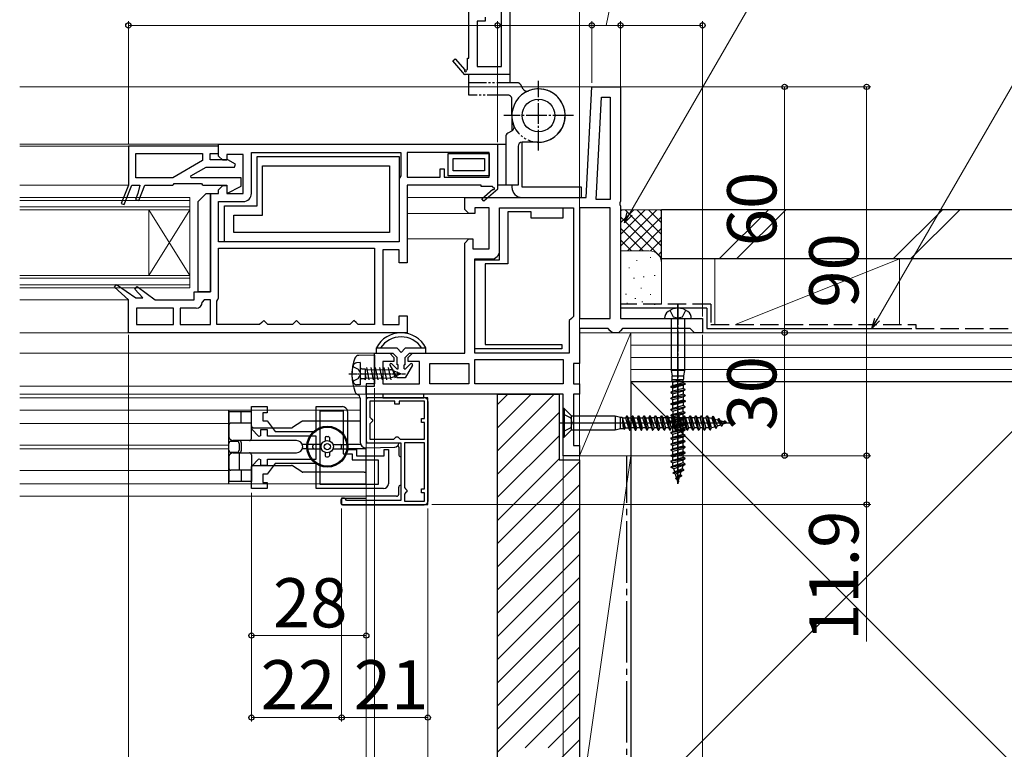
# Model space of a CAD drawing. Extents: x 0 to 1050, y 0 to 1584.
# Drawn here: x 638 to 879, y 271 to 449 of the extents above; entities that cross this region are included whole.
import ezdxf

# ---------------------------------------------------------------- set-up
doc = ezdxf.new("R2010")
doc.units = 0
for name, pattern in [('YCENTER_1', [13, 10, -1, 1, -1]), ('YDIVIDE_1', [15, 10, -1, 1, -1, 1, -1]), ('YHIDDEN_1', [4, 3, -1])]:
    doc.linetypes.add(name, pattern=pattern)
for name, color, linetype, lineweight in [('YKK_11', 7, 'CONTINUOUS', 30), ('YKK_11E', 7, 'CONTINUOUS', 13), ('YKK_12', 2, 'CONTINUOUS', 13), ('YKK_13', 4, 'CONTINUOUS', 30), ('YKK_D', 6, 'CONTINUOUS', 13), ('YSS_K', 3, 'CONTINUOUS', 13), ('YSS_KE', 3, 'CONTINUOUS', 30)]:
    doc.layers.add(name, color=color, linetype=linetype, lineweight=lineweight)
doc.styles.add('text-b', font='txt', dxfattribs={"bigfont": 'extfont2.shx'})

msp = doc.modelspace()

# ---------------------------------------------------------------- linework, layer by layer
at = {"layer": 'YKK_11', "linetype": 'ByBlock', "lineweight": -2, "ltscale": 0.5}
for p, q in [((776.58, 406), (778, 433)), ((778, 433), (785, 433)), ((785, 433), (785, 405.13)), ((779.06, 405.5), (780.37, 430.5)), ((780.37, 430.5), (782.5, 430.5)), ((782.5, 430.5), (782.5, 405.5)), ((687, 418.5), (665, 418.5)), ((665, 418.5), (665, 409)), ((687, 419), (755, 419)), ((687, 416.1), (687, 419)), ((687, 416.7), (687, 418.5)), ((755, 419), (755, 408.14)), ((666.8, 416.7), (683.1, 416.7)), ((666.8, 410.8), (666.8, 416.7)), ((683.1, 416.7), (683.1, 415)), ((684.9, 415.2), (684.9, 416.7)), ((684.9, 416.7), (687, 416.7)), ((688, 415.1), (687, 416.1)), ((693, 416.5), (689, 416.5)), ((689, 416.5), (689, 415.1)), ((693, 407), (693, 416.5)), ((695, 407), (695, 417)), ((695, 417), (731.4, 417)), ((696.4, 404), (696.4, 416)), ((696.4, 416), (731, 416)), ((731, 416), (731, 395.2)), ((731.4, 417), (731.4, 411.3)), ((753, 417), (733, 417)), ((733, 417), (733, 411)), ((743, 416.7), (753, 416.7)), ((743, 411.3), (743, 416.7)), ((744.2, 415.5), (751.8, 415.5)), ((744.2, 412.5), (744.2, 415.5)), ((751.8, 415.5), (751.8, 412.5)), ((753, 411), (753, 417)), ((753, 416.7), (753, 411.3)), ((683.1, 415), (675.83, 410.8)), ((680.2, 411.25), (683.93, 413.4)), ((683.93, 413.4), (690.88, 413.4)), ((689.25, 415.2), (684.9, 415.2)), ((689, 415.1), (688, 415.1)), ((691.08, 414.14), (689.25, 415.2)), ((690.88, 413.4), (691.08, 414.14)), ((697.7, 401.7), (697.7, 413.7)), ((697.7, 413.7), (728.7, 413.7)), ((728.7, 413.7), (728.7, 397.5)), ((741, 411), (741, 413)), ((741, 413), (742, 413)), ((742, 413), (742, 411)), ((675.83, 410.8), (666.8, 410.8)), ((680.31, 410.8), (680.2, 411.25)), ((692.5, 410.8), (680.31, 410.8)), ((692.5, 408.8), (692.5, 410.8)), ((731.2, 410.9), (731, 410.5)), ((731.4, 411.3), (731.2, 410.9)), ((733, 411), (741, 411)), ((742, 411), (753, 411)), ((753, 411.3), (743, 411.3)), ((751.8, 412.5), (744.2, 412.5)), ((665, 409), (663.23, 404.55)), ((663.97, 404.26), (665.86, 409)), ((665.86, 409), (667.8, 409)), ((667.8, 409), (667.34, 407)), ((667.51, 405.26), (669, 409)), ((669, 409), (675.8, 409)), ((675.8, 409), (676, 409.2)), ((676, 409.2), (676.2, 409.4)), ((676.2, 409.4), (682.8, 409.4)), ((682.8, 409.4), (683, 409.2)), ((683, 409.2), (683.2, 409)), ((683.2, 409), (689, 409)), ((687, 407.9), (688, 408.9)), ((688, 408.9), (689, 408.9)), ((689, 409), (689, 407)), ((689, 408.9), (689, 407)), ((689, 407), (692.5, 408.8)), ((731, 410.5), (731, 395.2)), ((751, 409), (733, 409)), ((733, 409), (733, 390.1)), ((751, 408.7), (751, 409)), ((753.75, 408.7), (751, 408.7)), ((753.93, 408.4), (753.75, 408.7)), ((755, 408.14), (755.08, 408)), ((667.34, 407), (666.76, 405.55)), ((685, 383), (685, 407)), ((685, 407), (687, 407)), ((687, 407), (687, 407.9)), ((689, 407), (693, 407)), ((747, 403.5), (747, 406)), ((747, 406), (776.58, 406)), ((751.14, 405.71), (753.86, 408.02)), ((751.66, 405.1), (751.14, 405.71)), ((755.08, 408), (751.66, 405.1)), ((663.23, 404.55), (663.97, 404.26)), ((666.76, 405.55), (667.51, 405.26)), ((687, 395.2), (687, 405)), ((687, 405), (693, 405)), ((688.4, 395.2), (688.4, 404)), ((688.4, 404), (696.4, 404)), ((747, 403.1), (747, 403.5)), ((753, 403.5), (749.5, 403.5)), ((749.5, 403.5), (749.5, 402.1)), ((753, 393.5), (753, 403.5)), ((755.5, 390.8), (755.5, 403.5)), ((755.5, 403.5), (770.9, 403.5)), ((755.5, 393), (755.5, 403.5)), ((755.5, 403.5), (773.5, 403.5)), ((770.9, 403.5), (770.9, 401)), ((773.5, 403.5), (773.5, 377)), ((782.5, 403.5), (775, 403.5)), ((775, 403.5), (775, 376.5)), ((782.5, 405.5), (779.06, 405.5)), ((782.5, 376.5), (782.5, 403.5)), ((785, 405.13), (784.81, 404.74)), ((784.81, 404.74), (784.81, 404.27)), ((784.81, 404.27), (785, 403.88)), ((785, 403.88), (785, 386.5)), ((690.7, 397.5), (690.7, 401.7)), ((690.7, 401.7), (697.7, 401.7)), ((748, 402.1), (747, 403.1)), ((749.5, 402.1), (748, 402.1)), ((763.2, 402.5), (757.5, 402.5)), ((757.5, 402.5), (757.5, 389.8)), ((763.2, 401), (763.2, 402.5)), ((770.9, 401), (763.2, 401)), ((728.7, 397.5), (690.7, 397.5)), ((731, 395.2), (687, 395.2)), ((731, 395.2), (688.4, 395.2)), ((747, 394.9), (748, 395.9)), ((747, 368), (747, 394.9)), ((748, 395.9), (749, 395.9)), ((749, 395.9), (749, 393.5)), ((687, 393.6), (725, 393.6)), ((687, 381.5), (687, 393.6)), ((725, 393.6), (725, 375)), ((731, 393.2), (727, 393.2)), ((727, 393.2), (727, 375)), ((731, 390.1), (731, 393.2)), ((749, 393.5), (753, 393.5)), ((733, 390.1), (731, 390.1)), ((749.5, 368), (749.5, 391)), ((749.5, 391), (753.5, 391)), ((749.5, 369.1), (749.5, 390.8)), ((749.5, 390.8), (755.5, 390.8)), ((757.5, 389.8), (752, 389.8)), ((752, 389.8), (752, 370.1)), ((785, 386.5), (785, 376.5)), ((661.6, 384.14), (662.1, 384.75)), ((665, 381), (661.6, 384.14)), ((662.1, 384.75), (666.78, 381.5)), ((666.58, 383.66), (667.11, 384.25)), ((667.11, 384.25), (671.5, 381)), ((668.54, 381.5), (666.58, 383.66)), ((681, 381), (681, 383)), ((681, 383), (685, 383)), ((665, 373), (665, 381)), ((666.78, 381.5), (668.54, 381.5)), ((671.5, 381), (681, 381)), ((683.5, 381), (683, 380.5)), ((685, 381), (683.5, 381)), ((685, 375), (685, 381)), ((686.6, 380.7), (686.8, 381.1)), ((686.6, 375), (686.6, 380.7)), ((686.8, 381.1), (687, 381.5)), ((676, 379), (667, 379)), ((667, 379), (667, 375)), ((676, 375), (676, 379)), ((681.5, 379), (677.6, 379)), ((677.6, 379), (677.6, 375)), ((731, 375), (731, 377.1)), ((731, 377.1), (733, 377.1)), ((733, 377.1), (733, 373)), ((773.5, 377), (773, 376.5)), ((667, 375), (676, 375)), ((677.6, 375), (685, 375)), ((697, 375), (686.6, 375)), ((697.5, 375.5), (697, 375)), ((698, 376), (697.5, 375.5)), ((698.5, 375.5), (698, 376)), ((699, 375), (698.5, 375.5)), ((705, 375), (699, 375)), ((705.5, 375.5), (705, 375)), ((706, 376), (705.5, 375.5)), ((706.5, 375.5), (706, 376)), ((707, 375), (706.5, 375.5)), ((719, 375), (707, 375)), ((719.5, 375.5), (719, 375)), ((720, 376), (719.5, 375.5)), ((720.5, 375.5), (720, 376)), ((721, 375), (720.5, 375.5)), ((725, 375), (721, 375)), ((727, 375), (731, 375)), ((773, 376.5), (772.5, 376)), ((772.5, 376), (772.5, 368)), ((775, 376.5), (782.5, 376.5)), ((785, 376.5), (805, 376.5)), ((805, 376.5), (805, 373)), ((733, 373), (665, 373)), ((782, 374), (775, 374)), ((775, 374), (775, 365.5)), ((782.5, 373.5), (782, 374)), ((783, 373), (782.5, 373.5)), ((784.5, 373), (783, 373)), ((785, 373.5), (784.5, 373)), ((785.5, 374), (785, 373.5)), ((802, 374), (785.5, 374)), ((802.5, 373.5), (802, 374)), ((803, 373), (802.5, 373.5)), ((805, 373), (803, 373)), ((752, 370.1), (770.7, 370.1)), ((770.7, 370.1), (770.7, 369.1)), ((725, 360), (725, 368)), ((725, 368), (728.75, 368)), ((728.75, 368), (729.75, 367)), ((733.25, 367), (734.25, 368)), ((734.25, 368), (747, 368)), ((770.7, 369.1), (749.5, 369.1)), ((772.5, 368), (749.5, 368)), ((729.75, 366), (727, 366)), ((727, 366), (727, 360.5)), ((729.75, 367), (729.75, 366)), ((733.25, 366), (733.25, 367)), ((736, 366), (733.25, 366)), ((736, 360.5), (736, 366)), ((738.5, 360.5), (738.5, 365.5)), ((738.5, 365.5), (748, 365.5)), ((748, 365.5), (748, 360.5)), ((749.5, 366.5), (771, 366.5)), ((749.5, 360.5), (749.5, 366.5)), ((771, 366.5), (771, 360.5)), ((775, 365.5), (773.5, 365.5)), ((773.5, 365.5), (773.5, 360.5)), ((727, 360.5), (736, 360.5)), ((748, 360.5), (738.5, 360.5)), ((771, 360.5), (749.5, 360.5)), ((773.5, 360.5), (775, 360.5)), ((775, 360.5), (775, 358)), ((723, 358), (723, 360)), ((723, 360), (725, 360)), ((771, 358), (723, 358)), ((771, 343), (771, 358)), ((775, 358), (773.5, 358)), ((773.5, 358), (773.5, 345.5)), ((738, 357.1), (723, 357.1)), ((723, 357.1), (723, 346.1)), ((730, 356.3), (723.9, 356.3)), ((723.9, 356.3), (723.9, 352.4)), ((730, 355.6), (730, 356.3)), ((731, 355.6), (730, 355.6)), ((737.2, 356.3), (731, 356.3)), ((731, 356.3), (731, 355.6)), ((737.2, 352.1), (737.2, 356.3)), ((738, 331.1), (738, 357.1)), ((723.9, 352.4), (724.2, 352.1)), ((724.2, 351.1), (723.9, 350.8)), ((723.9, 350.8), (723.9, 347)), ((724.2, 352.1), (724.5, 351.8)), ((724.5, 351.4), (724.2, 351.1)), ((724.5, 351.8), (724.5, 351.4)), ((736.5, 351.1), (736.5, 352.1)), ((736.5, 352.1), (737.2, 352.1)), ((737.2, 351.1), (736.5, 351.1)), ((737.2, 347), (737.2, 351.1)), ((723, 346.1), (731.4, 346.1)), ((723.9, 347), (729.7, 347)), ((729.7, 347), (730, 347.3)), ((730, 347.3), (730.3, 347.6)), ((730.3, 347.6), (730.7, 347.6)), ((730.7, 347.6), (731, 347.3)), ((731, 347.3), (731.3, 347)), ((731.3, 347), (737.2, 347)), ((731.4, 346.1), (731.4, 332.1)), ((737.2, 346.1), (732.3, 346.1)), ((732.3, 346.1), (732.3, 335.2)), ((737.2, 334.9), (737.2, 346.1)), ((773.5, 345.5), (775, 345.5)), ((775, 345.5), (775, 343)), ((775, 343), (771, 343)), ((732.3, 335.2), (732.6, 334.9)), ((732.6, 333.9), (732.3, 333.6)), ((732.6, 334.9), (732.9, 334.6)), ((732.9, 334.2), (732.6, 333.9)), ((732.9, 334.6), (732.9, 334.2)), ((736.5, 333.9), (736.5, 334.9)), ((736.5, 334.9), (737.2, 334.9)), ((737.2, 333.9), (736.5, 333.9)), ((737.2, 331.9), (737.2, 333.9)), ((717.7, 332.6), (717, 332.6)), ((717, 332.6), (717, 331.1)), ((718, 332.3), (717.7, 332.6)), ((718.2, 332.1), (718, 332.3)), ((731.4, 332.1), (718.2, 332.1)), ((732.3, 333.6), (732.3, 331.9)), ((732.3, 331.9), (737.2, 331.9)), ((717, 331.1), (738, 331.1))]:
    msp.add_line(p, q, dxfattribs=at)
for centre, radius, start, end in [((754.05, 408.18), 0.25, 220.357, 120), ((693, 407), 2, 270, 360), ((753.5, 393), 2, 270, 360), ((681.5, 380.5), 1.5, 270, 360)]:
    msp.add_arc(centre, radius, start, end, dxfattribs=at)
at = {"layer": 'YKK_11E', "linetype": 'ByBlock', "lineweight": -2, "ltscale": 0.5}
for p, q in [((758, 504), (758, 436)), ((748, 440), (748, 458)), ((756, 438), (756, 458)), ((752, 449), (750, 449)), ((750, 449), (750, 438)), ((752, 450), (752, 449)), ((744.1, 439.34), (744.7, 439.86)), ((747, 435.93), (744.1, 439.34)), ((744.7, 439.86), (747.02, 437.14)), ((747.7, 437.25), (747.7, 440)), ((747.7, 440), (748, 440)), ((747.39, 437.08), (747.7, 437.25)), ((750, 438), (756, 438)), ((747.13, 436), (747, 435.93)), ((758, 436), (747.13, 436)), ((695, 349.54), (695, 354.97)), ((695, 354.97), (698.8, 354.97)), ((698.8, 353.47), (697.8, 353.47)), ((697.8, 353.47), (697.8, 351.47)), ((698.8, 354.97), (698.8, 353.47)), ((710.8, 348.87), (710.8, 354.97)), ((710.8, 354.97), (717.2, 354.97)), ((711.8, 335.97), (711.8, 353.97)), ((711.8, 353.97), (717.4, 353.97)), ((717.4, 353.97), (717.4, 343.47)), ((718.4, 353.77), (718.4, 344.47)), ((697.8, 351.47), (698.8, 351.47)), ((698.8, 351.47), (700.8, 348.87)), ((696.83, 347.71), (695, 349.54)), ((698.9, 349.27), (697.2, 349.27)), ((697.2, 349.27), (697.2, 347.87)), ((698.9, 347.77), (698.9, 349.27)), ((700.8, 348.87), (710.8, 348.87)), ((697.2, 347.87), (696.83, 347.71)), ((710.8, 347.77), (698.9, 347.77)), ((710.8, 342.17), (710.8, 347.77)), ((717.4, 343.47), (719.6, 343.47)), ((718.4, 344.47), (720.6, 344.47)), ((719.6, 343.47), (719.6, 341.97)), ((720.6, 344.47), (720.6, 342.97)), ((727.4, 342.97), (727.4, 344.47)), ((727.4, 344.47), (728.4, 344.47)), ((728.4, 344.47), (728.4, 336.17)), ((695, 340.39), (696.83, 342.22)), ((696.83, 342.22), (697.2, 342.07)), ((697.2, 342.07), (697.2, 340.67)), ((700.8, 341.07), (698.8, 338.47)), ((698.9, 340.67), (698.9, 342.17)), ((698.9, 342.17), (710.8, 342.17)), ((710.8, 341.07), (700.8, 341.07)), ((710.8, 334.97), (710.8, 341.07)), ((719.6, 341.97), (725.9, 341.97)), ((720.6, 342.97), (727.4, 342.97)), ((725.9, 341.97), (725.9, 335.97)), ((695, 334.97), (695, 340.39)), ((697.2, 340.67), (698.9, 340.67)), ((698.8, 338.47), (697.8, 338.47)), ((697.8, 338.47), (697.8, 336.47)), ((697.8, 336.47), (698.8, 336.47)), ((698.8, 336.47), (698.8, 334.97)), ((698.8, 334.97), (695, 334.97)), ((727.2, 334.97), (710.8, 334.97)), ((725.9, 335.97), (711.8, 335.97))]:
    msp.add_line(p, q, dxfattribs=at)
for centre, radius, start, end in [((747.18, 436.95), 0.25, 130.357, 30), ((717.2, 353.77), 1.2, 0, 90), ((727.2, 336.17), 1.2, 270, 360)]:
    msp.add_arc(centre, radius, start, end, dxfattribs=at)
at = {"layer": 'YKK_12', "ltscale": 0.5}
for p, q in [((778.95, 433), (638.5, 433)), ((638.5, 419), (687, 419)), ((638.5, 418.5), (665.5, 418.5)), ((638.5, 409), (665, 409)), ((680, 406), (638.5, 406)), ((680, 406), (680, 384)), ((747.5, 406), (733, 406)), ((680, 405.3), (638.5, 405.3)), ((680, 403.7), (638.5, 403.7)), ((680, 403), (638.5, 403)), ((680, 403), (670, 387)), ((680, 387), (670, 403)), ((670, 403), (670, 387)), ((749, 402.1), (733, 402.1)), ((748.21, 395.9), (733, 395.9)), ((680, 387), (638.5, 387)), ((680, 386.3), (638.5, 386.3)), ((680, 384.7), (638.5, 384.7)), ((680, 384), (638.5, 384)), ((638.5, 381), (665.05, 381)), ((638.5, 373), (665.5, 373)), ((803.5, 373), (775, 373)), ((725.5, 368), (638.5, 368)), ((723.5, 360), (638.5, 360)), ((723.5, 358), (638.5, 358))]:
    msp.add_line(p, q, dxfattribs=at)
at = {"layer": 'YKK_12'}
for p, q in [((638.5, 357.1), (721.49, 357.1)), ((638.5, 354.1), (721.5, 354.1)), ((638.5, 350.85), (689.5, 350.85)), ((638.5, 345.55), (689.5, 345.55)), ((638.5, 344.65), (689.5, 344.65)), ((723, 344.89), (723, 333.1)), ((638.5, 339.35), (689.5, 339.35)), ((638.5, 336.1), (723, 336.1)), ((638.5, 333.1), (723, 333.1))]:
    msp.add_line(p, q, dxfattribs=at)
at = {"layer": 'YKK_13', "linetype": 'YDIVIDE_1', "ltscale": 0.5}
for p, q in [((748, 434), (748, 436)), ((758, 436), (748, 436)), ((758, 436), (758, 434)), ((759.8, 434), (748, 434)), ((748, 431), (748, 434)), ((761.28, 432.44), (760.67, 433.5)), ((757.5, 431), (748, 431)), ((758.5, 426), (758.5, 430))]:
    msp.add_line(p, q, dxfattribs=at)
at = {"layer": 'YKK_13', "linetype": 'YCENTER_1', "ltscale": 0.5}
for p, q in [((765, 417.5), (765, 434.5)), ((773.5, 426), (756.5, 426)), ((799, 379.96), (799, 336.15))]:
    msp.add_line(p, q, dxfattribs=at)
at = {"layer": 'YKK_13', "ltscale": 0.5}
for p, q in [((758.5, 426), (758.5, 422.25)), ((757, 420.81), (757, 409)), ((758.56, 422.29), (757.5, 421.67)), ((755, 419), (755, 409)), ((755, 419), (757, 419)), ((760, 418.5), (760, 409)), ((765, 419.5), (761, 419.5)), ((761, 408.5), (761, 419.5)), ((757, 409), (755, 409)), ((760, 409), (757, 409)), ((758.5, 409), (758.5, 408.5)), ((775.5, 408.5), (761, 408.5)), ((775.5, 406), (775.5, 408.5)), ((761, 406), (775.5, 406)), ((725.5, 368), (725.5, 369.35)), ((730.5, 369.2), (725.5, 369.2)), ((725.5, 368), (729.5, 368)), ((726.5, 369.32), (726.5, 369.2)), ((730.5, 367), (729.5, 368)), ((730.5, 369.2), (731.5, 368.2)), ((731.5, 368.2), (732.5, 369.2)), ((737.5, 369.2), (732.5, 369.2)), ((733.5, 368), (732.5, 367)), ((733.5, 368), (737.5, 368)), ((736.5, 369.32), (736.5, 369.2)), ((737.5, 368), (737.5, 369.35)), ((728.74, 365.05), (730.5, 362)), ((729.21, 365.42), (730.42, 364.21)), ((730.5, 365.21), (730.5, 367)), ((730.8, 365.21), (730.5, 365.21)), ((730.8, 364.21), (730.8, 365.21)), ((732.2, 364.21), (732.2, 365.21)), ((732.5, 365.21), (732.2, 365.21)), ((732.5, 365.21), (732.5, 367)), ((734.26, 365.05), (732.5, 362)), ((733.79, 365.42), (732.58, 364.21)), ((730.42, 364.21), (730.8, 364.21)), ((732.2, 364.21), (732.58, 364.21)), ((732.5, 362), (730.5, 362))]:
    msp.add_line(p, q, dxfattribs=at)
at = {"layer": 'YKK_13'}
for p, q in [((682, 405), (684, 407)), ((684, 407), (685, 407)), ((685, 407), (685, 383)), ((682, 383), (682, 405)), ((685, 383), (682, 383)), ((725, 367.5), (721.15, 367.47)), ((725, 367.5), (725, 360.57)), ((725, 360.57), (723, 360.54)), ((723, 360.54), (723, 346.6)), ((727, 358.02, 0), (727, 357.1)), ((737, 358.02, 0), (727, 358.02, 0)), ((737, 357.1, 0), (737, 358.02, 0)), ((721.5, 357), (721.5, 346.39)), ((727, 357.1), (737, 357.1, 0)), ((723.5, 346.1), (730.9, 346.1)), ((730.9, 346.07), (730.9, 346.1)), ((723.04, 344.89), (729.92, 345.07))]:
    msp.add_line(p, q, dxfattribs=at)
at = {"layer": 'YKK_13', "linetype": 'ByBlock', "lineweight": -2, "ltscale": 0.5}
for p, q in [((799, 336.15), (799, 379.96)), ((797.05, 378.5), (797.85, 376.88)), ((800.14, 376.88), (800.95, 378.5)), ((795.75, 376.5), (802.25, 376.5)), ((797.3, 376.5), (797.3, 363.8)), ((797.85, 376.88), (799, 376.6)), ((799, 376.6), (800.14, 376.88)), ((800.7, 363.8), (800.7, 376.5)), ((797.3, 363.8), (797.6, 362.5)), ((800.7, 363.8), (797.3, 363.8)), ((797.6, 361.52), (797.6, 362.5)), ((797.6, 362.5), (800.4, 362.5)), ((800.4, 362.5), (800.7, 363.8)), ((800.4, 361.67), (800.4, 362.5)), ((800.75, 360.55), (797.25, 359.85)), ((797.25, 359.75), (800.75, 360.45)), ((797.25, 359.85), (797.76, 360.12)), ((797.41, 361.07), (800, 361.52)), ((797.6, 361.52), (797.41, 361.07)), ((797.76, 360.89), (797.41, 361.07)), ((797.76, 361.52), (797.55, 361.41)), ((800, 361.52), (797.6, 361.52)), ((800.24, 361.59), (797.76, 360.89)), ((797.76, 360.12), (797.76, 360.89)), ((797.76, 360.12), (800.24, 360.82)), ((800.24, 360.19), (797.76, 359.49)), ((800.24, 361.59), (800.4, 361.67)), ((800.24, 360.82), (800.24, 361.59)), ((800.24, 360.82), (800.75, 360.55)), ((800.75, 360.45), (800.24, 360.19)), ((800.24, 360.19), (800.24, 359.42)), ((800.75, 360.55), (800.75, 360.45)), ((797.25, 359.85), (797.25, 359.75)), ((797.76, 359.49), (797.25, 359.75)), ((797.25, 358.45), (800.75, 359.15)), ((800.75, 359.05), (797.25, 358.35)), ((797.76, 358.72), (797.25, 358.45)), ((797.25, 358.45), (797.25, 358.35)), ((797.25, 358.35), (797.76, 358.09)), ((797.25, 357.05), (800.75, 357.75)), ((797.76, 358.72), (797.76, 359.49)), ((800.24, 359.42), (797.76, 358.72)), ((797.76, 358.09), (800.24, 358.79)), ((797.76, 357.32), (797.76, 358.09)), ((800.24, 358.02), (797.76, 357.32)), ((800.75, 359.15), (800.24, 359.42)), ((800.24, 358.79), (800.75, 359.05)), ((800.24, 358.79), (800.24, 358.02)), ((800.75, 357.75), (800.24, 358.02)), ((800.75, 359.05), (800.75, 359.15)), ((800.75, 357.75), (800.75, 357.65)), ((800.75, 357.65), (797.25, 356.95)), ((797.76, 357.32), (797.25, 357.05)), ((797.25, 356.95), (797.25, 357.05)), ((797.25, 356.95), (797.76, 356.69)), ((800.75, 356.35), (797.25, 355.65)), ((797.25, 355.55), (800.75, 356.25)), ((797.25, 355.65), (797.76, 355.92)), ((797.25, 355.65), (797.25, 355.55)), ((797.76, 355.29), (797.25, 355.55)), ((797.76, 356.69), (800.24, 357.39)), ((797.76, 355.92), (797.76, 356.69)), ((797.76, 355.92), (800.24, 356.62)), ((800.24, 355.99), (797.76, 355.29)), ((800.24, 357.39), (800.75, 357.65)), ((800.24, 357.39), (800.24, 356.62)), ((800.24, 356.62), (800.75, 356.35)), ((800.75, 356.25), (800.24, 355.99)), ((800.24, 355.99), (800.24, 355.22)), ((800.75, 356.35), (800.75, 356.25)), ((771.25, 354.5), (771, 354.5)), ((771, 354.5), (771, 347.5)), ((772.92, 352.15), (771, 353.1)), ((772.93, 352.82), (771.25, 354.5)), ((771.25, 354.5), (771.25, 347.5)), ((797.25, 354.25), (800.75, 354.95)), ((800.75, 354.85), (797.25, 354.15)), ((797.76, 354.52), (797.25, 354.25)), ((797.25, 354.15), (797.25, 354.25)), ((797.25, 354.15), (797.76, 353.89)), ((797.25, 352.85), (800.75, 353.55)), ((800.75, 353.45), (797.25, 352.75)), ((797.76, 353.12), (797.25, 352.85)), ((797.76, 354.52), (797.76, 355.29)), ((800.24, 355.22), (797.76, 354.52)), ((797.76, 353.89), (800.24, 354.59)), ((797.76, 353.89), (797.76, 353.12)), ((797.76, 353.12), (800.24, 353.82)), ((797.76, 352.49), (800.24, 353.19)), ((800.75, 354.95), (800.24, 355.22)), ((800.24, 354.59), (800.75, 354.85)), ((800.24, 353.82), (800.24, 354.59)), ((800.75, 353.55), (800.24, 353.82)), ((800.24, 353.19), (800.75, 353.45)), ((800.24, 352.42), (800.24, 353.19)), ((800.75, 354.85), (800.75, 354.95)), ((800.75, 353.45), (800.75, 353.55)), ((773.2, 351), (772.92, 352.15)), ((772.92, 349.86), (773.2, 351)), ((772.93, 352.82), (773.22, 352.7)), ((773.05, 349.3), (773.05, 352.7)), ((773.22, 352.7), (783.7, 352.7)), ((783.7, 352.7), (785, 352.4)), ((783.7, 352.7), (783.7, 349.3)), ((785, 349.6), (785, 352.4)), ((785, 352.4), (785.38, 352.4)), ((785.38, 352.4), (785.47, 352.24)), ((785.47, 352.24), (786.23, 352.24)), ((786.17, 349.76), (785.47, 352.24)), ((785.47, 352.24), (785.47, 351.33)), ((785.47, 351.4), (786, 349.45)), ((785.47, 351.33), (785.62, 349.6)), ((786.5, 352.75), (786.23, 352.24)), ((786.23, 352.24), (786.93, 349.76)), ((786.5, 352.75), (787.2, 349.25)), ((786.5, 352.75), (786.6, 352.75)), ((786.6, 352.75), (787.3, 349.25)), ((786.6, 352.75), (786.87, 352.24)), ((787.57, 349.76), (786.87, 352.24)), ((786.87, 352.24), (787.63, 352.24)), ((787.9, 352.75), (787.63, 352.24)), ((787.63, 352.24), (788.33, 349.76)), ((787.9, 352.75), (788.6, 349.25)), ((787.9, 352.75), (788, 352.75)), ((788, 352.75), (788.7, 349.25)), ((788, 352.75), (788.27, 352.24)), ((788.97, 349.76), (788.27, 352.24)), ((788.27, 352.24), (789.03, 352.24)), ((789.3, 352.75), (789.03, 352.24)), ((789.03, 352.24), (789.73, 349.76)), ((789.3, 352.75), (790, 349.25)), ((789.3, 352.75), (789.4, 352.75)), ((789.4, 352.75), (790.1, 349.25)), ((789.4, 352.75), (789.67, 352.24)), ((790.37, 349.76), (789.67, 352.24)), ((789.67, 352.24), (790.43, 352.24)), ((790.43, 352.24), (790.7, 352.75)), ((791.13, 349.76), (790.43, 352.24)), ((790.7, 352.75), (790.8, 352.75)), ((790.7, 352.75), (791.4, 349.25)), ((790.8, 352.75), (791.07, 352.24)), ((791.5, 349.25), (790.8, 352.75)), ((791.07, 352.24), (791.77, 349.76)), ((791.07, 352.24), (791.83, 352.24)), ((792.1, 352.75), (791.83, 352.24)), ((791.83, 352.24), (792.53, 349.76)), ((792.2, 352.75), (792.1, 352.75)), ((792.8, 349.25), (792.1, 352.75)), ((792.2, 352.75), (792.47, 352.24)), ((792.9, 349.25), (792.2, 352.75)), ((792.47, 352.24), (793.17, 349.76)), ((793.23, 352.24), (792.47, 352.24)), ((793.23, 352.24), (793.5, 352.75)), ((793.93, 349.76), (793.23, 352.24)), ((793.5, 352.75), (793.6, 352.75)), ((793.5, 352.75), (794.2, 349.25)), ((793.6, 352.75), (793.87, 352.24)), ((794.3, 349.25), (793.6, 352.75)), ((793.87, 352.24), (794.57, 349.76)), ((794.63, 352.24), (793.87, 352.24)), ((794.63, 352.24), (794.9, 352.75)), ((795.33, 349.76), (794.63, 352.24)), ((794.9, 352.75), (795, 352.75)), ((794.9, 352.75), (795.6, 349.25)), ((795, 352.75), (795.27, 352.24)), ((795.7, 349.25), (795, 352.75)), ((795.27, 352.24), (795.97, 349.76)), ((796.03, 352.24), (795.27, 352.24)), ((796.03, 352.24), (796.3, 352.75)), ((796.73, 349.76), (796.03, 352.24)), ((796.3, 352.75), (796.4, 352.75)), ((796.3, 352.75), (797, 349.25)), ((796.4, 352.75), (796.67, 352.24)), ((797.1, 349.25), (796.4, 352.75)), ((796.67, 352.24), (797.37, 349.76)), ((797.43, 352.24), (796.67, 352.24)), ((797.25, 352.85), (797.25, 352.75)), ((797.25, 352.75), (797.76, 352.49)), ((800.75, 352.15), (797.25, 351.45)), ((800.75, 352.05), (797.25, 351.35)), ((797.25, 351.45), (797.76, 351.72)), ((797.25, 351.45), (797.25, 351.35)), ((797.25, 351.35), (797.76, 351.09)), ((800.75, 350.75), (797.25, 350.05)), ((800.75, 350.65), (797.25, 349.95)), ((797.43, 352.24), (797.7, 352.75)), ((798.13, 349.76), (797.43, 352.24)), ((797.7, 352.75), (797.8, 352.75)), ((797.7, 352.75), (798.4, 349.25)), ((797.76, 351.72), (797.76, 352.49)), ((797.76, 351.72), (800.24, 352.42)), ((797.76, 351.09), (800.24, 351.79)), ((797.76, 350.32), (797.76, 351.09)), ((797.76, 350.32), (800.24, 351.02)), ((797.8, 352.75), (798.07, 352.24)), ((798.5, 349.25), (797.8, 352.75)), ((798.07, 352.24), (798.77, 349.76)), ((798.83, 352.24), (798.07, 352.24)), ((798.83, 352.24), (799.1, 352.75)), ((799.53, 349.76), (798.83, 352.24)), ((799.1, 352.75), (799.2, 352.75)), ((799.1, 352.75), (799.8, 349.25)), ((799.2, 352.75), (799.47, 352.24)), ((799.9, 349.25), (799.2, 352.75)), ((799.47, 352.24), (800.17, 349.76)), ((800.23, 352.24), (799.47, 352.24)), ((800.23, 352.24), (800.5, 352.75)), ((800.93, 349.76), (800.23, 352.24)), ((800.75, 352.15), (800.24, 352.42)), ((800.24, 351.79), (800.75, 352.05)), ((800.24, 351.02), (800.24, 351.79)), ((800.75, 350.75), (800.24, 351.02)), ((800.24, 350.39), (800.75, 350.65)), ((800.5, 352.75), (800.6, 352.75)), ((800.5, 352.75), (801.2, 349.25)), ((800.6, 352.75), (800.87, 352.24)), ((801.3, 349.25), (800.6, 352.75)), ((800.75, 352.05), (800.75, 352.15)), ((800.75, 350.65), (800.75, 350.75)), ((800.87, 352.24), (801.57, 349.76)), ((801.63, 352.24), (800.87, 352.24)), ((801.63, 352.24), (801.9, 352.75)), ((802.33, 349.76), (801.63, 352.24)), ((801.9, 352.75), (802, 352.75)), ((801.9, 352.75), (802.6, 349.25)), ((802, 352.75), (802.27, 352.24)), ((802.7, 349.25), (802, 352.75)), ((802.27, 352.24), (802.97, 349.76)), ((803.03, 352.24), (802.27, 352.24)), ((803.03, 352.24), (803.3, 352.75)), ((803.73, 349.76), (803.03, 352.24)), ((803.3, 352.75), (803.4, 352.75)), ((803.3, 352.75), (804, 349.25)), ((803.4, 352.75), (803.67, 352.24)), ((804.1, 349.25), (803.4, 352.75)), ((803.67, 352.24), (804.37, 349.76)), ((804.43, 352.24), (803.67, 352.24)), ((804.43, 352.24), (804.7, 352.75)), ((805.13, 349.76), (804.43, 352.24)), ((804.7, 352.75), (804.8, 352.75)), ((804.7, 352.75), (805.4, 349.25)), ((804.8, 352.75), (805.07, 352.24)), ((805.5, 349.25), (804.8, 352.75)), ((805.07, 352.24), (805.77, 349.76)), ((805.07, 352.24), (805.83, 352.24)), ((805.83, 352.24), (806.1, 352.75)), ((805.83, 352.24), (806.54, 349.76)), ((806.1, 352.75), (806.2, 352.75)), ((806.1, 352.75), (806.8, 349.27)), ((806.2, 352.75), (806.47, 352.24)), ((806.9, 349.27), (806.2, 352.75)), ((806.47, 352.24), (806.94, 352.24)), ((807.19, 349.84), (806.47, 352.24)), ((806.94, 352.24), (807.25, 352.15)), ((807.25, 352.15), (807.5, 352.63)), ((807.25, 352.15), (808, 350.08)), ((807.5, 352.63), (807.6, 352.63)), ((808.2, 349.69), (807.5, 352.63)), ((807.6, 352.63), (807.97, 351.93)), ((808.3, 349.69), (807.6, 352.63)), ((807.97, 351.93), (808.7, 351.71)), ((808.6, 350.27), (807.97, 351.93)), ((808.6, 350.27), (809.43, 350.52)), ((808.7, 351.71), (808.9, 352.09)), ((809.43, 350.52), (808.7, 351.71)), ((808.9, 352.09), (809, 352.09)), ((808.9, 352.09), (809.59, 350.21)), ((809, 352.09), (809.3, 351.52)), ((809.7, 350.21), (809, 352.09)), ((809.3, 351.52), (809.94, 350.68)), ((810.18, 351.25), (809.3, 351.52)), ((809.59, 350.21), (809.43, 350.52)), ((809.94, 350.68), (809.7, 350.21)), ((810.77, 350.93), (809.94, 350.68)), ((810.18, 351.25), (810.3, 351.47)), ((810.81, 350.91), (810.18, 351.25)), ((810.3, 351.47), (810.4, 351.47)), ((810.3, 351.47), (810.81, 350.91)), ((810.4, 351.47), (810.87, 350.96)), ((810.77, 351.07), (811, 351)), ((810.87, 350.96), (810.81, 350.91)), ((811, 351), (810.87, 350.96)), ((771, 348.9), (772.92, 349.86)), ((771.25, 347.5), (773.05, 349.3)), ((773.05, 349.3), (783.7, 349.3)), ((783.7, 349.3), (785, 349.6)), ((785, 349.6), (785.62, 349.6)), ((785.62, 349.6), (786, 349.45)), ((786, 349.45), (786.17, 349.76)), ((786.17, 349.76), (786.93, 349.76)), ((786.93, 349.76), (787.2, 349.25)), ((787.2, 349.25), (787.3, 349.25)), ((787.3, 349.25), (787.57, 349.76)), ((788.33, 349.76), (787.57, 349.76)), ((788.33, 349.76), (788.6, 349.25)), ((788.6, 349.25), (788.7, 349.25)), ((788.7, 349.25), (788.97, 349.76)), ((789.73, 349.76), (788.97, 349.76)), ((789.73, 349.76), (790, 349.25)), ((790, 349.25), (790.1, 349.25)), ((790.1, 349.25), (790.37, 349.76)), ((791.13, 349.76), (790.37, 349.76)), ((791.4, 349.25), (791.13, 349.76)), ((791.4, 349.25), (791.5, 349.25)), ((791.77, 349.76), (791.5, 349.25)), ((792.53, 349.76), (791.77, 349.76)), ((792.53, 349.76), (792.8, 349.25)), ((792.8, 349.25), (792.9, 349.25)), ((793.17, 349.76), (792.9, 349.25)), ((793.93, 349.76), (793.17, 349.76)), ((794.2, 349.25), (793.93, 349.76)), ((794.2, 349.25), (794.3, 349.25)), ((794.57, 349.76), (794.3, 349.25)), ((795.33, 349.76), (794.57, 349.76)), ((795.6, 349.25), (795.33, 349.76)), ((795.6, 349.25), (795.7, 349.25)), ((795.97, 349.76), (795.7, 349.25)), ((796.73, 349.76), (795.97, 349.76)), ((797, 349.25), (796.73, 349.76)), ((797, 349.25), (797.1, 349.25)), ((797.37, 349.76), (797.1, 349.25)), ((797.25, 350.05), (797.76, 350.32)), ((797.25, 350.05), (797.25, 349.95)), ((797.25, 349.95), (797.76, 349.69)), ((800.75, 349.35), (797.25, 348.65)), ((800.75, 349.25), (797.25, 348.55)), ((797.25, 348.65), (797.76, 348.92)), ((797.25, 348.65), (797.25, 348.55)), ((797.25, 348.55), (797.76, 348.29)), ((798.13, 349.76), (797.37, 349.76)), ((797.76, 349.69), (800.24, 350.39)), ((797.76, 348.92), (797.76, 349.69)), ((797.76, 348.92), (800.24, 349.62)), ((797.76, 348.29), (800.24, 348.99)), ((797.76, 347.52), (797.76, 348.29)), ((797.76, 347.52), (800.24, 348.22)), ((798.4, 349.25), (798.13, 349.76)), ((798.4, 349.25), (798.5, 349.25)), ((798.77, 349.76), (798.5, 349.25)), ((799.53, 349.76), (798.77, 349.76)), ((799.8, 349.25), (799.53, 349.76)), ((799.8, 349.25), (799.9, 349.25)), ((800.17, 349.76), (799.9, 349.25)), ((800.93, 349.76), (800.17, 349.76)), ((800.24, 349.62), (800.24, 350.39)), ((800.75, 349.35), (800.24, 349.62)), ((800.24, 348.99), (800.75, 349.25)), ((800.24, 348.22), (800.24, 348.99)), ((800.75, 347.95), (800.24, 348.22)), ((800.75, 349.25), (800.75, 349.35)), ((801.2, 349.25), (800.93, 349.76)), ((801.2, 349.25), (801.3, 349.25)), ((801.57, 349.76), (801.3, 349.25)), ((802.33, 349.76), (801.57, 349.76)), ((802.6, 349.25), (802.33, 349.76)), ((802.6, 349.25), (802.7, 349.25)), ((802.97, 349.76), (802.7, 349.25)), ((803.73, 349.76), (802.97, 349.76)), ((804, 349.25), (803.73, 349.76)), ((804, 349.25), (804.1, 349.25)), ((804.37, 349.76), (804.1, 349.25)), ((805.13, 349.76), (804.37, 349.76)), ((805.4, 349.25), (805.13, 349.76)), ((805.4, 349.25), (805.5, 349.25)), ((805.77, 349.76), (805.5, 349.25)), ((806.54, 349.76), (805.77, 349.76)), ((806.8, 349.27), (806.54, 349.76)), ((806.8, 349.27), (806.9, 349.27)), ((806.9, 349.27), (807.19, 349.84)), ((807.19, 349.84), (808, 350.08)), ((808, 350.08), (808.2, 349.69)), ((808.2, 349.69), (808.3, 349.69)), ((808.3, 349.69), (808.6, 350.27)), ((809.7, 350.21), (809.59, 350.21)), ((771, 347.5), (771.25, 347.5)), ((800.75, 347.95), (797.25, 347.25)), ((800.75, 347.85), (797.25, 347.15)), ((797.25, 347.25), (797.76, 347.52)), ((797.25, 347.25), (797.25, 347.15)), ((797.25, 347.15), (797.76, 346.89)), ((800.75, 346.55), (797.25, 345.85)), ((800.75, 346.45), (797.25, 345.75)), ((797.25, 345.85), (797.76, 346.12)), ((797.25, 345.85), (797.25, 345.75)), ((797.25, 345.75), (797.76, 345.49)), ((797.76, 346.89), (800.24, 347.59)), ((797.76, 346.12), (797.76, 346.89)), ((797.76, 346.12), (800.24, 346.82)), ((797.76, 345.49), (800.24, 346.19)), ((800.24, 347.59), (800.75, 347.85)), ((800.24, 346.82), (800.24, 347.59)), ((800.75, 346.55), (800.24, 346.82)), ((800.24, 346.19), (800.75, 346.45)), ((800.24, 345.42), (800.24, 346.19)), ((800.75, 347.85), (800.75, 347.95)), ((800.75, 346.45), (800.75, 346.55)), ((800.75, 345.15), (797.25, 344.45)), ((800.75, 345.05), (797.25, 344.35)), ((797.25, 344.45), (797.76, 344.72)), ((797.25, 344.45), (797.25, 344.35)), ((797.25, 344.35), (797.76, 344.09)), ((800.75, 343.75), (797.25, 343.05)), ((800.75, 343.65), (797.25, 342.95)), ((797.25, 343.05), (797.76, 343.32)), ((797.76, 344.72), (797.76, 345.49)), ((797.76, 344.72), (800.24, 345.42)), ((797.76, 344.09), (800.24, 344.79)), ((797.76, 343.32), (797.76, 344.09)), ((797.76, 343.32), (800.24, 344.02)), ((797.76, 342.69), (800.24, 343.39)), ((800.75, 345.15), (800.24, 345.42)), ((800.24, 344.79), (800.75, 345.05)), ((800.24, 344.02), (800.24, 344.79)), ((800.75, 343.75), (800.24, 344.02)), ((800.24, 343.39), (800.75, 343.65)), ((800.24, 342.62), (800.24, 343.39)), ((800.75, 345.05), (800.75, 345.15)), ((800.75, 343.65), (800.75, 343.75)), ((797.25, 343.05), (797.25, 342.95)), ((797.25, 342.95), (797.76, 342.69)), ((800.75, 342.35), (797.25, 341.65)), ((800.75, 342.25), (797.25, 341.55)), ((797.25, 341.65), (797.76, 341.92)), ((797.25, 341.65), (797.25, 341.55)), ((797.25, 341.55), (797.76, 341.29)), ((800.75, 340.95), (797.32, 340.25)), ((797.76, 341.92), (797.76, 342.69)), ((797.76, 341.92), (800.24, 342.62)), ((797.76, 341.29), (800.24, 341.99)), ((797.76, 340.48), (797.76, 341.29)), ((800.24, 341.22), (797.76, 340.48)), ((800.75, 342.35), (800.24, 342.62)), ((800.24, 341.99), (800.75, 342.25)), ((800.24, 341.22), (800.24, 341.99)), ((800.75, 340.95), (800.24, 341.22)), ((800.75, 342.25), (800.75, 342.35)), ((800.75, 340.85), (800.75, 340.95)), ((800.75, 340.85), (797.32, 340.15)), ((797.32, 340.25), (797.76, 340.48)), ((797.32, 340.15), (797.32, 340.25)), ((797.99, 339.8), (797.32, 340.15)), ((800.45, 339.55), (797.82, 338.85)), ((800.45, 339.45), (797.82, 338.75)), ((797.82, 338.85), (798.22, 339.06)), ((797.82, 338.75), (797.82, 338.85)), ((798.41, 338.45), (797.82, 338.75)), ((800.25, 340.59), (797.99, 339.8)), ((798.22, 339.06), (797.99, 339.8)), ((800, 339.79), (798.22, 339.06)), ((799.8, 339.11), (798.41, 338.45)), ((799.56, 338.34), (799.8, 339.11)), ((799.8, 339.11), (800.45, 339.45)), ((800, 339.79), (800.25, 340.59)), ((800.45, 339.55), (800, 339.79)), ((800.25, 340.59), (800.75, 340.85)), ((800.45, 339.45), (800.45, 339.55)), ((798.67, 337.57), (798.41, 338.45)), ((799.91, 338.15), (798.47, 337.46)), ((799.91, 338.05), (798.47, 337.35)), ((798.47, 337.46), (798.67, 337.57)), ((798.47, 337.35), (798.47, 337.46)), ((798.79, 337.19), (798.47, 337.35)), ((799.56, 338.34), (798.67, 337.57)), ((799.39, 337.78), (798.79, 337.19)), ((799, 336.5), (798.79, 337.19)), ((799, 336.6), (799.17, 336.75)), ((799, 336.58), (799.17, 336.65)), ((799, 336.5), (799.02, 336.57)), ((799.02, 336.57), (799.17, 336.65)), ((799.09, 336.8), (799.39, 337.78)), ((799.17, 336.75), (799.09, 336.8)), ((799.17, 336.65), (799.17, 336.75)), ((799.39, 337.78), (799.91, 338.05)), ((799.91, 338.15), (799.56, 338.34)), ((799.91, 338.05), (799.91, 338.15))]:
    msp.add_line(p, q, dxfattribs=at)
at = {"layer": 'YKK_13', "ltscale": 0.2}
for p, q in [((721.5, 365.75), (720.65, 365.68)), ((721.5, 365.75), (721.5, 360.25)), ((719.74, 364.8), (721.06, 364.15)), ((721.06, 364.15), (721.67, 363)), ((721.06, 361.86), (721.67, 363)), ((721.9, 364.2), (722.7, 364.2)), ((722.7, 364.2), (722.7, 361.5)), ((722.7, 364.05), (728.79, 363.98)), ((722.7, 362.86), (722.93, 361.95)), ((723.06, 364.5), (723.66, 361.5)), ((724.12, 364.5), (724.72, 361.5)), ((725.18, 364.5), (725.78, 361.5)), ((726.24, 364.5), (726.84, 361.5)), ((727.3, 364.5), (727.9, 361.5)), ((728.36, 364.5), (728.96, 361.5)), ((729.42, 364), (730.02, 362)), ((729.48, 363.82), (730.54, 363.4)), ((731.5, 363), (729.92, 362.34)), ((730.51, 363.51), (730.67, 362.94)), ((730.54, 363.4), (731.5, 363)), ((719.74, 361.2), (721.06, 361.86)), ((721.5, 360.25), (720.65, 360.32)), ((721.9, 361.8), (722.7, 361.8)), ((722.7, 361.95), (728.79, 362.02)), ((722.7, 361.5), (722.93, 361.95)), ((722.7, 361.5), (722.7, 361.5)), ((722.7, 361.5), (722.7, 361.5))]:
    msp.add_line(p, q, dxfattribs=at)
at = {"layer": 'YKK_13', "linetype": 'YCENTER_1', "ltscale": 0.2}
msp.add_line((718.78, 363), (732.59, 363), dxfattribs=at)
at = {"layer": 'YKK_13', "ltscale": 1.5}
for p, q in [((723, 356.6), (723, 347.89)), ((737.1, 357.1), (723.5, 357.1)), ((738.1, 332), (738.1, 356.1)), ((689.5, 336.1), (689.5, 354.1)), ((689.5, 353.7), (689.5, 347.7)), ((695, 353.7), (689.5, 353.7)), ((692.5, 350.95), (692.5, 353.7)), ((695, 347.2), (695, 353.7)), ((738, 353.1), (738, 352.1)), ((695, 350.95), (690, 350.95)), ((707.27, 351.36), (705.04, 349.88)), ((721.5, 351.45), (707.55, 351.45)), ((723, 350.95), (723, 347.89)), ((738, 351.1), (738, 350.1)), ((695, 349.8), (704.76, 349.8)), ((690, 346.51), (691.5, 346.51)), ((706, 346.7), (690.5, 346.7)), ((692, 346.01), (692, 344.31)), ((692.5, 346.2), (692.5, 344.2)), ((708.52, 345.7), (707.41, 345.7)), ((712.08, 345.7), (708.77, 345.7)), ((713, 347.4), (713, 346.61)), ((713.3, 347.7), (713.7, 347.7)), ((714, 347.4), (714, 346.61)), ((714.91, 345.7), (718.22, 345.7)), ((721.67, 345.7), (718.47, 345.7)), ((691.5, 343.81), (690, 343.81)), ((690.5, 343.7), (706, 343.7)), ((692, 343.7), (692, 339.45)), ((708.52, 344.7), (707.41, 344.7)), ((708.77, 344.7), (712.08, 344.7)), ((710, 345), (710, 345.4)), ((713, 343.78), (713, 343)), ((714, 343.78), (714, 343)), ((714.91, 344.7), (718.22, 344.7)), ((717, 345), (717, 345.4)), ((723, 344.7), (718.47, 344.7)), ((723, 336.1), (723, 344.89)), ((730.9, 345.1), (730.9, 343.3)), ((689.5, 342.7), (689.5, 336.7)), ((695, 343.2), (695, 336.7)), ((713.3, 342.7), (713.7, 342.7)), ((695, 339.45), (690, 339.45)), ((692.5, 339.45), (692.5, 336.7)), ((692.5, 339.45), (692.5, 336.7)), ((692.5, 339.45), (692.5, 336.7)), ((695, 340.6), (704.76, 340.6)), ((707.27, 339.03), (705.04, 340.51)), ((722.5, 338.95), (707.55, 338.95)), ((695, 336.7), (689.5, 336.7)), ((730.9, 333.6), (730.9, 335.3)), ((716.9, 331.3), (716.9, 332.3)), ((717.2, 332.6), (723, 332.6)), ((730.4, 333.1), (723, 333.1)), ((717.2, 331), (737.1, 331))]:
    msp.add_line(p, q, dxfattribs=at)
at = {"layer": 'YKK_13', "linetype": 'ByBlock', "lineweight": -2}
msp.add_line((770, 351), (811.53, 351), dxfattribs=at)
at = {"layer": 'YKK_13', "ltscale": 0.5}
msp.add_circle((765, 426), 4, dxfattribs=at)
at = {"layer": 'YKK_13', "ltscale": 1.5}
for radius in [5, 4.75, 1.5, 0.75]:
    msp.add_circle((713.5, 345.2), radius, dxfattribs=at)
at = {"layer": 'YKK_13', "ltscale": 0.5}
for centre, radius, start, end in [((765, 426), 6.5, 270, 202.3377), ((758.06, 423.15), 1, 300, 22.3377), ((758, 420.81), 1, 120, 180), ((761, 418.5), 1, 90, 180), ((761, 408.5), 2.5, 180, 270), ((731.5, 366.25), 6.75, 27.266, 152.734), ((731.5, 366), 6, 33.5573, 146.4427), ((729, 365.2), 0.3, 45, 210), ((734, 365.2), 0.3, 330, 135)]:
    msp.add_arc(centre, radius, start, end, dxfattribs=at)
at = {"layer": 'YKK_13', "linetype": 'YDIVIDE_1', "ltscale": 0.5}
for centre, radius, start, end in [((765, 426), 6.5, 180, 112.3377), ((759.8, 433), 1, 30, 90), ((762.15, 432.94), 1, 210, 292.3377), ((757.5, 430), 1, 0, 90)]:
    msp.add_arc(centre, radius, start, end, dxfattribs=at)
at = {"layer": 'YKK_13', "linetype": 'ByBlock', "lineweight": -2, "ltscale": 0.5}
for centre, radius, start, end in [((797.85, 376.52), 2.1, 127.2478, 180), ((799, 375), 4, 52.7522, 127.2478), ((800.15, 376.52), 2.1, 360, 52.7522)]:
    msp.add_arc(centre, radius, start, end, dxfattribs=at)
at = {"layer": 'YKK_13'}
for centre, radius, start, end in [((721.16, 366.47), 1, 90.5, 159.8356), ((731.28, 362.75), 11.78, 159.8356, 201.1267), ((721.22, 358.86), 1, 201.1267, 248.7569), ((720.5, 357), 1, 0, 68.7569), ((723, 346.39), 1.5, 180, 270), ((723.5, 346.6), 0.5, 180, 270), ((729.9, 346.07), 1, 271.5, 0), ((723, 346.39), 1.5, 270, 271.5)]:
    msp.add_arc(centre, radius, start, end, dxfattribs=at)
at = {"layer": 'YKK_13', "ltscale": 0.2}
for centre, radius, start, end in [((726.5, 363), 7, 163.743, 180), ((720.74, 364.68), 1, 95, 163.743), ((726.5, 363), 7, 180, 196.257), ((721.9, 364.6), 0.4, 180, 270), ((727.97, 359.05), 5, 72.4766, 80.553), ((720.74, 361.32), 1, 196.257, 265), ((721.9, 361.4), 0.4, 90, 180), ((727.97, 366.95), 5, 279.447, 292.9175)]:
    msp.add_arc(centre, radius, start, end, dxfattribs=at)
at = {"layer": 'YKK_13', "ltscale": 1.5}
for centre, radius, start, end in [((723.5, 356.6), 0.5, 90, 180), ((737.1, 356.1), 1, 0, 90), ((690, 350.45), 0.5, 90, 180), ((707.55, 350.95), 0.5, 90, 123.6148), ((695.5, 350.3), 0.5, 180, 270), ((704.76, 350.3), 0.5, 270, 303.6148), ((690.5, 347.7), 1, 180, 270), ((690, 346.01), 0.5, 90, 180), ((691.5, 346.01), 0.5, 0, 90), ((692, 346.2), 0.5, 0, 90), ((694.5, 347.2), 0.5, 270, 0), ((706, 345.2), 1.5, 270, 90), ((710.3, 345.4), 0.3, 90, 180), ((713.3, 347.4), 0.3, 90, 180), ((713.7, 347.4), 0.3, 360, 90), ((716.7, 345.4), 0.3, 0, 90), ((690, 344.31), 0.5, 180, 270), ((690.5, 342.7), 1, 90, 180), ((691.5, 344.31), 0.5, 270, 0), ((692, 344.2), 0.5, 270, 0), ((694.5, 343.2), 0.5, 0, 90), ((710.3, 345), 0.3, 180, 270), ((716.7, 345), 0.3, 270, 0), ((730.4, 345.1, 0), 0.5, 360, 51.377), ((731.4, 343.3), 0.5, 180, 270), ((713.3, 343), 0.3, 180, 270), ((713.7, 343), 0.3, 270, 0), ((690, 339.95), 0.5, 180, 270), ((695.5, 340.1), 0.5, 90, 180), ((704.76, 340.1), 0.5, 56.3852, 90), ((707.55, 339.45), 0.5, 236.3852, 270), ((722.5, 339.45), 0.5, 270, 0), ((731.4, 335.3), 0.5, 90, 180), ((717.2, 332.3), 0.3, 90, 180), ((717.2, 331.3), 0.3, 180, 270), ((730.4, 333.6, 0), 0.5, 270, 360), ((737.1, 332), 1, 270, 0)]:
    msp.add_arc(centre, radius, start, end, dxfattribs=at)
at = {"layer": 'YKK_D'}
for p, q in [((787.2, 402.04), (833.61, 482.48)), ((775, 346), (775, 474)), ((847.57, 376.21), (893.97, 456.65)), ((723, 356.1), (723, 298.1)), ((695, 333.97), (695, 298.1)), ((738, 330.1), (738, 208.5)), ((723, 299.1), (695, 299.1))]:
    msp.add_line(p, q, dxfattribs=at)
at = {"layer": 'YKK_D', "ltscale": 1.5}
for p, q in [((781.5, 448), (786.5, 473)), ((665, 419), (665, 449)), ((755, 419.5), (755, 449)), ((755, 420), (755, 449)), ((778, 434), (778, 449)), ((778, 434), (778, 449)), ((785, 433), (785, 449)), ((785, 433), (785, 449)), ((805, 377), (805, 449)), ((755, 448), (665, 448)), ((755, 448), (778, 448)), ((785, 448), (778, 448)), ((805, 448), (785, 448)), ((785, 433), (826, 433)), ((785, 433), (846, 433)), ((825, 433), (825, 373)), ((845, 433), (845, 343)), ((665, 372.5), (665, 188.5)), ((805, 372.5), (805, 108.5)), ((805.5, 373), (826, 373)), ((825, 343), (825, 373)), ((725, 359.5), (725, 188.5)), ((725, 359.5), (725, 188.5)), ((723, 356), (723, 188.5)), ((723, 356), (723, 188.5)), ((755, 355.5), (755, 128.5)), ((771, 343), (771, 188.5)), ((775, 342), (775, 188.5)), ((775, 341), (775, 108.5)), ((775, 341), (775, 208.5)), ((775.5, 343), (846, 343)), ((776, 343), (826, 343)), ((776, 343), (846, 343)), ((845, 343), (845, 331.1)), ((695, 333.97), (695, 278.1)), ((717, 330.1), (717, 278.1)), ((717, 330.1), (717, 278.1)), ((738, 330.1), (738, 208.5)), ((738, 330.1), (738, 278.1)), ((739, 331.1), (846, 331.1)), ((845, 331.1), (845, 297.62)), ((695, 279.1), (717, 279.1)), ((717, 279.1), (738, 279.1))]:
    msp.add_line(p, q, dxfattribs=at)
at = {"layer": 'YKK_D', "linetype": 'ByBlock', "lineweight": -2}
for p, q in [((785.93, 399.83), (786.61, 402.38)), ((785.93, 399.83), (787.2, 402.04)), ((787.8, 401.7), (785.93, 399.83)), ((846.3, 374), (846.98, 376.55)), ((846.3, 374), (847.57, 376.21)), ((848.16, 375.87), (846.3, 374))]:
    msp.add_line(p, q, dxfattribs=at)
for centre, radius in [((665, 448), 0.637), ((755, 448), 0.637), ((755, 448), 0.637), ((778, 448), 0.637), ((778, 448), 0.637), ((785, 448), 0.637), ((785, 448), 0.637), ((805, 448), 0.637), ((825, 433), 0.638), ((845, 433), 0.638), ((825, 373), 0.637), ((825, 373), 0.638), ((825, 343), 0.637), ((845, 343), 0.638), ((845, 343), 0.637), ((845, 331.1), 0.637), ((695, 299.1), 0.637), ((723, 299.1), 0.637), ((695, 279.1), 0.637), ((717, 279.1), 0.637), ((717, 279.1), 0.637), ((738, 279.1), 0.637)]:
    msp.add_circle(centre, radius, dxfattribs=at)
at = {"layer": 'YSS_K', "ltscale": 1.5}
for p, q in [((795, 403), (785, 403)), ((785, 394.15), (793.86, 403)), ((785, 396.97), (791.03, 403)), ((785, 399.8), (788.2, 403)), ((785, 402.63), (785.37, 403)), ((785, 401.32), (795, 391.32)), ((786.14, 403), (795, 394.15)), ((786.69, 393), (795, 401.32)), ((788.97, 403), (795, 396.97)), ((791.8, 403), (795, 399.8)), ((794.63, 403), (795, 402.63)), ((795, 390), (795, 403)), ((809.04, 391), (821.04, 403)), ((825.28, 403), (813.28, 391)), ((851.47, 391), (863.47, 403)), ((855.71, 391), (867.71, 403)), ((785, 398.49), (790.49, 393)), ((789.51, 393), (795, 398.49)), ((785, 395.66), (787.66, 393)), ((792.33, 392.99), (795, 395.66)), ((792, 393), (785, 393)), ((792.19, 391.34), (792.39, 391.34)), ((794.21, 392.04), (795, 392.83)), ((788.86, 390.67), (789.06, 390.67)), ((795, 379.98), (795, 390.16)), ((808, 391), (808, 375)), ((853, 391), (808, 391)), ((813, 375), (853, 391)), ((853, 391), (853, 375)), ((787, 388.84), (787.2, 388.84)), ((790.53, 386.66), (790.73, 386.66)), ((793.2, 387), (793.4, 387)), ((788.19, 386.33), (788.39, 386.33)), ((786.22, 382.41), (786.42, 382.41)), ((789.92, 383.87), (790.12, 383.87)), ((792.19, 382.32), (792.39, 382.32)), ((786.52, 380.21), (786.72, 380.21)), ((788.52, 381.32), (788.72, 381.32)), ((790.19, 380.55), (790.39, 380.55)), ((793.2, 379.88), (793.4, 379.88)), ((775, 343), (775, 373)), ((787.5, 373), (775, 373)), ((787.5, 373), (775, 343)), ((792, 373), (785, 373)), ((787.5, 343), (787.5, 373)), ((787.5, 373), (972.5, 373)), ((787.5, 361), (787.5, 373)), ((972.5, 370), (787.5, 370)), ((972.5, 367), (787.5, 367)), ((972.5, 364), (787.5, 364)), ((787.5, 256), (892.5, 361)), ((787.5, 361), (892.5, 256)), ((972.5, 361), (787.5, 361)), ((768.84, 358), (755, 344.17)), ((763.18, 358), (755, 349.82)), ((757.52, 358), (755, 355.48)), ((770, 353.51), (755, 338.51)), ((770, 347.85), (755, 332.85)), ((770, 342.2), (755, 327.2)), ((775, 341.54), (755, 321.54)), ((774.5, 343), (787.5, 343)), ((775, 256), (775, 343)), ((787.5, 343), (775, 256)), ((787.5, 343), (775, 343)), ((787.5, 256), (787.5, 343)), ((775, 335.88), (755, 315.88)), ((775, 330.23), (755, 310.23)), ((775, 324.57), (755, 304.57)), ((775, 318.91), (755, 298.91)), ((775, 313.26), (755, 293.26)), ((775, 307.6), (755, 287.6)), ((775, 301.94), (755, 281.94)), ((775, 296.28), (755, 276.28)), ((775, 290.63), (755, 270.63)), ((775, 284.97), (761.72, 271.69)), ((775, 279.31), (767.37, 271.69)), ((775, 273.66), (769, 267.66))]:
    msp.add_line(p, q, dxfattribs=at)
msp.add_arc((792, 390), 3, 0, 90, dxfattribs=at)
at = {"layer": 'YSS_KE', "ltscale": 1.5}
for p, q in [((795, 391), (795, 403)), ((972.5, 403), (795, 403)), ((972.5, 391), (795, 391)), ((806, 378.98), (785, 378.98)), ((806, 378.98), (806, 374)), ((806, 374), (856, 374)), ((892.5, 361), (787.5, 361)), ((787.5, 361), (787.5, 256))]:
    msp.add_line(p, q, dxfattribs=at)
at = {"layer": 'YSS_KE', "linetype": 'YHIDDEN_1', "ltscale": 1.5}
for p, q in [((807, 379.98), (785, 379.98)), ((807, 379.98), (807, 375)), ((807, 375), (857, 375)), ((857, 375), (857, 374)), ((857, 374), (972.5, 374))]:
    msp.add_line(p, q, dxfattribs=at)
at = {"layer": 'YSS_KE', "linetype": 'ByBlock', "lineweight": -2, "ltscale": 0.5}
for p, q in [((755, 256), (755, 358)), ((755, 358), (770, 358)), ((770, 358), (770, 342)), ((770, 342), (775, 342)), ((775, 342), (775, 256))]:
    msp.add_line(p, q, dxfattribs=at)
at = {"layer": 'YSS_KE', "linetype": 'YCENTER_1', "ltscale": 1.5}
msp.add_line((786.5, 253.5), (786.5, 343), dxfattribs=at)

# ---------------------------------------------------------------- texts
at = {"layer": 'YKK_D', "style": 'text-b'}
for s, p in [('60', (823, 394.11)), ('90', (843, 379.11)), ('30', (823, 349.14)), ('11.9', (843, 297.78))]:
    msp.add_text(s, height=12, rotation=90, dxfattribs=at).set_placement(p)
for s, p in [('28', (700.24, 301.1)), ('22', (697.27, 281.1)), ('21', (719.96, 281.1))]:
    msp.add_text(s, height=12, dxfattribs=at).set_placement(p)

doc.saveas('drawing.dxf')
